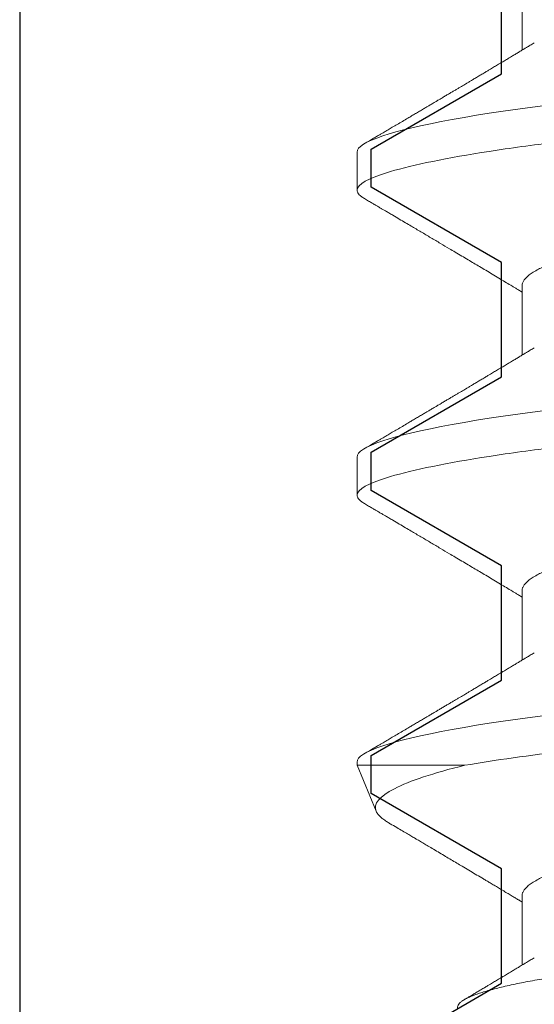
# Model space of a CAD drawing. Units: inches. Extents: x -248 to 34, y -14 to 91.
# Drawn here: x 32 to 32, y -2 to -2 of the extents above; entities that cross this region are included whole.
import ezdxf

# ---------------------------------------------------------------- set-up
doc = ezdxf.new("R2010")
doc.units = ezdxf.units.IN
doc.header["$MEASUREMENT"] = 0
doc.layers.add('E674108$0$EXT_FRAME', color=5, linetype='Continuous')
doc.layers.add('Fasteners', color=13, linetype='Continuous', lineweight=13)

# ---------------------------------------------------------------- blocks, each defined once
blk = doc.blocks.new('#8 x .750 PH PN AB')
at = {"layer": 'Fasteners'}
for p, q in [((0.4200000081240658, -0.05168910871633869), (0.4327935569985639, -0.05168910871633869)), ((0.4759999945407776, -0.05168910871633869), (0.4887935434152757, -0.05168910871633869)), ((0.5320000176237327, -0.05168910871633869), (0.5447935298319875, -0.05168910871633869)), ((0.5880000040404436, -0.05168910871633869), (0.6007935529149426, -0.05168910871633869)), ((0.5641055667376893, -0.08200000106232386), (0.5641055667376893, -0.06219680149724183)), ((0.5641055667376893, -0.08200000106232386), (0.5725098729837592, -0.07851882544382827)), ((0.4515000142333072, -0.08200000106232386), (0.4585000033688358, -0.08200000106232386)), ((0.507500000650019, -0.08200000106232386), (0.5144999897855476, -0.08200000106232386)), ((0.5634999870667308, -0.08200000106232386), (0.5641055667376893, -0.08200000106232386))]:
    blk.add_line(p, q, dxfattribs=at)
at = {"layer": 'Fasteners', "flags": 128}
for points in [[(0.4428775805070639, -0.04694319979148354), (0.443238743001551, -0.04974563283420474), (0.4436095487179719, -0.05248177789269026), (0.4439891176664919, -0.05514218424278239), (0.4443765698572779, -0.05771753865873497), (0.4447511888629805, -0.06007781347597207), (0.4451311244739324, -0.06234557019531972), (0.4455154967002981, -0.06451364973281315), (0.4459033155535144, -0.06657530549972313), (0.446293591045019, -0.06852427215176071), (0.4466852965200037, -0.07035482517172276), (0.4470549655828888, -0.07196770903955074), (0.4474241579846128, -0.07346700546955054), (0.4477919204028575, -0.07484948783232959), (0.4481574461802724, -0.07611248865870301), (0.4485199286595103, -0.07725392255609442), (0.4489198107067054, -0.07838249118543983), (0.4493137894887624, -0.07935657576606503), (0.4497008016846307, -0.08017588296802503), (0.4500798573057478, -0.08084099028464853), (0.4504500763622792, -0.08135333686597712), (0.4508106521968767, -0.08171516851940042), (0.4511608514846772, -0.08192949187685183), (0.4515000142333072, -0.08200000106232386), (0.4515000142333072, -0.08200000106232386)], [(0.4988775669237757, -0.04694319979148354), (0.4992387660845061, -0.04974563283420474), (0.4996095351346836, -0.05248177789269026), (0.4999891040832036, -0.05514218424278239), (0.5003765562739897, -0.05771753865873497), (0.5007511752796923, -0.06007781347597207), (0.5011311475568867, -0.06234557019531972), (0.5015155197832524, -0.06451364973281315), (0.5019033386364695, -0.06657530549972313), (0.5022936141279741, -0.06852427215176071), (0.5026852829367154, -0.07035482517172276), (0.5030549886658431, -0.07196770903955074), (0.5034241444013245, -0.07346700546955054), (0.5037919068195684, -0.07484948783232959), (0.5041574692632267, -0.07611248865870301), (0.5045199150762221, -0.07725392255609442), (0.5049198337896597, -0.07838249118543983), (0.5053137759054742, -0.07935657576606503), (0.5057007881013424, -0.08017588296802503), (0.5060798437224596, -0.08084099028464853), (0.5064500994452343, -0.08135333686597712), (0.5068106752798309, -0.08171516851940042), (0.5071608745676324, -0.08192949187685183), (0.507500000650019, -0.08200000106232386), (0.507500000650019, -0.08200000106232386)], [(0.5548775533404875, -0.04694319979148354), (0.555238752501217, -0.04974563283420474), (0.5556095582176379, -0.05248177789269026), (0.5559891271661579, -0.05514218424278239), (0.556376579356944, -0.05771753865873497), (0.5567511983626474, -0.06007781347597207), (0.5571311339735985, -0.06234557019531972), (0.5575155061999642, -0.06451364973281315), (0.5579033250531813, -0.06657530549972313), (0.558293600544685, -0.06852427215176071), (0.5586853060196697, -0.07035482517172276), (0.5590549750825549, -0.07196770903955074), (0.5594241308180363, -0.07346700546955054), (0.5597919299025227, -0.07484948783232959), (0.5601574556799385, -0.07611248865870301), (0.5605199014929338, -0.07725392255609442), (0.5609198202063714, -0.07838249118543983), (0.5613137989884285, -0.07935657576606503), (0.5617007745180542, -0.08017588296802503), (0.5620798668054148, -0.08084099028464853), (0.5624500858619461, -0.08135333686597712), (0.5628106616965427, -0.08171516851940042), (0.5631608609843441, -0.08192949187685183), (0.5634999870667308, -0.08200000106232386), (0.5634999870667308, -0.08200000106232386)]]:
    blk.add_lwpolyline(points, dxfattribs=at)
at = {"layer": 'Fasteners'}
for points, knots in [([(0.4305000000977737, 0.08199999999999985), (0.4315103630751134, 0.08199999987601148), (0.4326881016729116, 0.08000430706913164), (0.4351555447084809, 0.0716917471953753), (0.4364383672284005, 0.06538352583334772), (0.438215959861779, 0.0538845426318697), (0.4387842527902697, 0.04972636719184775), (0.4398460103750486, 0.04105375627460317), (0.4403400386383041, 0.03654823196346646), (0.4420029093243709, 0.02193872522159701), (0.4432495705008668, 0.01098591631381485), (0.4457504296201398, -0.01098591737694443), (0.4469970907914709, -0.02193872623935222), (0.4486599614646938, -0.0365482328683806), (0.4491539897229329, -0.04105375713679504), (0.4502157473172455, -0.04972636800818875), (0.4507840402498307, -0.05388454341555793), (0.4525616328924196, -0.06538352649153212), (0.4538444554141181, -0.07169174773175246), (0.4563118984432677, -0.08000430733717767), (0.4574896370329915, -0.08200000000000007), (0.4584999999999999, -0.08200000000000007)], [0, 0, 0, 0, 0.1249999999999999, 0.1249999999999999, 0.2499999999999999, 0.2499999999999999, 0.3124999999999999, 0.3124999999999999, 0.3749999999999998, 0.3749999999999998, 0.4999999999999999, 0.4999999999999999, 0.6249999999999999, 0.6249999999999999, 0.6875, 0.6875, 0.7500000000000001, 0.7500000000000001, 0.875, 0.875, 1, 1, 1, 1]), ([(0.4864999999670614, 0.08199999999999985), (0.487510362942996, 0.08200000004176866), (0.4886881015303581, 0.08000430740508557), (0.4911555445717193, 0.07169174780040377), (0.4924383671008714, 0.065383526534601), (0.494215959753066, 0.05388454339697457), (0.4947842526885902, 0.04972636796551955), (0.4958460102878552, 0.04105375704366709), (0.4963400385492571, 0.0365482327458122), (0.4980029092335556, 0.02193872601947389), (0.49924957041324, 0.01098591708366703), (0.5017504295459956, -0.01098591672553106), (0.5029970907274199, -0.02193872567662347), (0.5046599614160456, -0.03654823244097405), (0.5051539896791368, -0.04105375675322076), (0.5062157472751894, -0.04972636769051952), (0.5067840402093342, -0.05388454313297419), (0.5085616328584273, -0.0653835263128788), (0.5098444553869799, -0.07169174761971497), (0.5123118984305037, -0.08000430731478936), (0.5134896370275461, -0.0820000000000003), (0.5145, -0.08200000000000007)], [0, 0, 0, 0, 0.1250000000000002, 0.1250000000000002, 0.2500000000000003, 0.2500000000000003, 0.3125000000000003, 0.3125000000000003, 0.3750000000000004, 0.3750000000000004, 0.5000000000000003, 0.5000000000000003, 0.6250000000000003, 0.6250000000000003, 0.6875000000000003, 0.6875000000000003, 0.7500000000000003, 0.7500000000000003, 0.8750000000000001, 0.8750000000000001, 1, 1, 1, 1]), ([(0.5424999998363509, 0.08199999999999985), (0.5432832924916919, 0.08200000016088538), (0.5441655919605575, 0.08081954571108474), (0.5460327524908166, 0.07584455216947106), (0.5470159533553147, 0.07204750788269898), (0.5489437211303922, 0.06229629067202147), (0.549886193727386, 0.05635551563382668), (0.5516081686224954, 0.0433484587119275), (0.5523548777464269, 0.0364178597992515), (0.5541137311985684, 0.02096507589829022), (0.5550686160491587, 0.01257573042524696), (0.5570038376710098, -0.004426573823871127), (0.557982024071257, -0.013020640054618), (0.5593634304197641, -0.02515728154506802), (0.5598097316144264, -0.02907835632675004), (0.5606609898572508, -0.036557268031566), (0.5610511290543432, -0.0400752484647604), (0.5622601813987975, -0.05027412784896712), (0.5631611372287848, -0.05669449238078283), (0.5641055556972683, -0.06219680285350737)], [0, 0, 0, 0, 0.1249999999999999, 0.1249999999999999, 0.2499999999999999, 0.2499999999999999, 0.3749999999999999, 0.3749999999999999, 0.5, 0.5, 0.6249999999999999, 0.6249999999999999, 0.7499999999999999, 0.7499999999999999, 0.8125, 0.8125, 0.875, 0.875, 1, 1, 1, 1]), ([(0.6088092703166907, -0.06348311288766273), (0.6086970106761926, -0.06351350098145403), (0.6084724213350565, -0.06357429613394805), (0.6081250036633881, -0.06345896983652843), (0.6077684707260618, -0.06319107456420525), (0.6074026501919763, -0.06275079004383222), (0.6070286754711018, -0.06214017201010336), (0.6066739734928452, -0.06141141929187555), (0.6063402876798021, -0.06060040688518953), (0.6060280283950181, -0.05973791247860794), (0.6057140136846062, -0.05876650576550002), (0.6053963512886318, -0.05767951457400788), (0.6050765304292476, -0.05647809997237574), (0.604754122664624, -0.05515887241739081), (0.6044322123972306, -0.05373157357724723), (0.6041147840652021, -0.05221527861811315), (0.6038031338351697, -0.05061987002159496), (0.6034970927921153, -0.04894819435102815), (0.6031934328096042, -0.04718398054842332), (0.6028906194282646, -0.04531630964886402), (0.6025899003077226, -0.04335008924110761), (0.6022911610982673, -0.04128192097020333), (0.6019971542773153, -0.03912867130614517), (0.6017115119163687, -0.0369215005541117), (0.6014371051336962, -0.03467201504980855), (0.601170486099579, -0.03238321332620808), (0.6008994957483713, -0.03003265387334064), (0.6006204678135232, -0.02760836731318816), (0.6003350436090997, -0.02511784507073056), (0.6000426673537822, -0.02255860327233217), (0.5997459240414402, -0.01995087245135441), (0.5994448642022965, -0.01729559300159056), (0.5991407603972991, -0.01460272569472432), (0.5988333215040829, -0.01187057600467689), (0.5985235266861428, -0.009106706433386291), (0.5982096168541018, -0.006295920223045037), (0.5978929376794619, -0.003448719994697313), (0.5975731923214243, -0.000562953389868559), (0.5972531659736742, 0.00233645227195467), (0.5969360668136643, 0.00522100261576286), (0.5966230864164821, 0.008078613449094219), (0.596313989028789, 0.01091110527203121), (0.5960068049994298, 0.01373677624966541), (0.5956998175021209, 0.0165710528107863), (0.5953942849300935, 0.01940186806411015), (0.5950900995326966, 0.02223041438823437), (0.5947900847153855, 0.02503089196325359), (0.5944981529386428, 0.02776440393089241), (0.5942155237947597, 0.03042071960899628), (0.5939414639391645, 0.03300322931892152), (0.5936737132258099, 0.03553975352509164), (0.5934018907669021, 0.03804359100210997), (0.5931207530263416, 0.04050425679996605), (0.5928328108968648, 0.04292145037624495), (0.5925395886196112, 0.04527399141589816), (0.5922424474233994, 0.0475534404572775), (0.5919424042352723, 0.04975104210028691), (0.5916395321864698, 0.05186860339700639), (0.5913336602860815, 0.05390573315447167), (0.5910231985314889, 0.05587223835781296), (0.5907093113221835, 0.057757814478268), (0.5903918347125217, 0.05956133038475331), (0.5900733979310875, 0.06126551013461157), (0.5897566146440019, 0.06285713574363294), (0.5894425952360853, 0.06433132912115758), (0.5891313345101681, 0.06569130404422507), (0.5888212541970237, 0.06694244142414174), (0.5885108648512469, 0.06809021529177084), (0.5882012305780462, 0.0691264350686871), (0.5878923506121243, 0.07004873166540637), (0.5875870145240762, 0.07084656448034776), (0.5872892496022288, 0.07150965556845135), (0.5870002264311074, 0.07203979679121408), (0.5867193574956175, 0.07244264375671827), (0.5864441304227901, 0.07272234405191247), (0.5861732932304786, 0.07287880626806542), (0.5858991526579889, 0.07291096436157618), (0.5856157990735422, 0.07281962280947907), (0.5853269607616252, 0.07259810828365376), (0.5850534760694464, 0.07228682899193073), (0.58487493664538, 0.07199179953640167), (0.5847959243875787, 0.07186123485288265)], [0, 0, 0, 0, 0.01418375404125607, 0.02837636002430158, 0.04256013731326629, 0.05707347245456412, 0.07159625891547408, 0.08610961256982584, 0.09790929536856591, 0.109708987126662, 0.1215903432710909, 0.1334717340348489, 0.145610669987887, 0.1577496270986041, 0.1699775492296271, 0.1822054895978531, 0.1940249107727634, 0.2058443009367299, 0.2177459347054414, 0.2296475636464532, 0.2418089220447592, 0.2539702892487223, 0.2662215792581399, 0.278472857496617, 0.2902721384856261, 0.3020715869556736, 0.3139488891088624, 0.3258262059616551, 0.337942524985932, 0.3500588708695645, 0.3622560909925711, 0.3744533047682786, 0.3866949931451085, 0.3989366949424916, 0.4112616392747759, 0.4235865935004154, 0.4361737213453664, 0.4487608500812408, 0.4614384871683644, 0.4741161104519649, 0.4864888225928462, 0.4988615447789784, 0.5113202671254101, 0.5237789840691057, 0.5365092878783531, 0.5492395906227202, 0.5620638717117925, 0.5748881785965864, 0.5872471957642331, 0.5996062014211001, 0.6120499198039236, 0.6244938565989915, 0.6371926918180166, 0.6498914850405201, 0.6626756828584842, 0.675459846565778, 0.6881749866288844, 0.7008901112579349, 0.7136907250793113, 0.726491322846408, 0.7395609423806547, 0.752630554114155, 0.7657929904256093, 0.7789554036858098, 0.7918812126261987, 0.8048070114268557, 0.817822605343455, 0.8308381881228079, 0.8441372303981892, 0.8574362652426808, 0.8708333537402309, 0.8842304469267632, 0.8971484190784617, 0.9100663780586528, 0.9230743606848466, 0.9360824084546833, 0.9493632359650213, 0.9626440587477891, 0.9760147088990656, 0.9893853583667276, 0.9999999999999999, 0.9999999999999999, 0.9999999999999999, 0.9999999999999999]), ([(0.4505578384507354, 0.04944064760741984), (0.4506905233888743, 0.04921453915550922), (0.4509726844675095, 0.04873370835757251), (0.4514101421005439, 0.04785265178334575), (0.4518969930801715, 0.0467653478415162), (0.4524166655365054, 0.04546610333826173), (0.4529666861566453, 0.04393616963847036), (0.4535151345977315, 0.04225511717216168), (0.4540592649677482, 0.04043281522079711), (0.4545961523562987, 0.03848004458303622), (0.4551154874560819, 0.03643984603708006), (0.4556150925430353, 0.03433086699470644), (0.4560938553377243, 0.0321709368937384), (0.4565572070534412, 0.02993882372762391), (0.4570055435144962, 0.0276464774844325), (0.4574342765713313, 0.02528897483708881), (0.4578726709460783, 0.02285672391388971), (0.4583280715365694, 0.02033574659592752), (0.4588066406547799, 0.01768515951458305), (0.459307646867356, 0.01491067806702118), (0.4598294942632615, 0.01202044894555909), (0.4603623258361251, 0.00906969278473757), (0.4609035023550216, 0.006072609287866015), (0.461450290676038, 0.003044208914052104), (0.4619735235328664, 0.0001468177053047803), (0.4624702308027206, -0.002604265335558464), (0.4629387097245843, -0.005198641175205854), (0.4634036355721411, -0.007773334438855528), (0.4638632097647539, -0.01031884454133758), (0.4643132687415283, -0.01281120717779816), (0.4647523050918734, -0.01524259964555164), (0.465179048535715, -0.01760610251436301), (0.465594998704332, -0.01990937433415141), (0.4660239474807479, -0.02228538141830594), (0.4664634472387403, -0.02471750549972773), (0.4669111738202982, -0.02720455526488408), (0.4673777636923333, -0.02961713455937742), (0.4678613844784385, -0.03196360732699666), (0.4683617794310395, -0.03423216656322836), (0.4688515633618566, -0.03630263932826594), (0.4693268377900095, -0.03818026747523118), (0.4697844532339852, -0.03987344968143747), (0.4702479182001502, -0.04147364921870689), (0.4707154219781078, -0.04297380397503159), (0.4711824810299907, -0.04435919644532849), (0.471647328678606, -0.04562653556353302), (0.4721082516070307, -0.04677355877118261), (0.4725663132388096, -0.04780418939659592), (0.473048401522397, -0.04877297782099133), (0.473551782317478, -0.0496501254482542), (0.4740725320483987, -0.05040360644324449), (0.4745797859990981, -0.05098491244667813), (0.4750711409990824, -0.05139192209185772), (0.4755459339303583, -0.051643015406585), (0.4758493492585822, -0.05167381617720235), (0.4759999945407776, -0.05168910871633869)], [0, 0, 0, 0, 0.01535954973855018, 0.03266284163346455, 0.05002740361368236, 0.070747842322448, 0.09148568283097343, 0.1122026141725402, 0.1328607289428159, 0.1534226164212911, 0.1738521520022184, 0.1931977507787828, 0.2123623716524349, 0.2313189767341997, 0.2500426584043904, 0.2685258522590862, 0.2871182199932764, 0.305955806270661, 0.3250147169783963, 0.3451900426788292, 0.3655477343379596, 0.3860538795951167, 0.4066728266663576, 0.4273676949647887, 0.4481008020764351, 0.4658353475396607, 0.4835460122953342, 0.501209051531383, 0.5188011109169227, 0.5362995508412869, 0.5533731776748788, 0.5703153416202457, 0.5871071696309653, 0.6037307575821793, 0.6232777273330526, 0.6426259525966226, 0.6621978369712556, 0.6820291272168951, 0.7020913316276188, 0.7223536438317038, 0.7398180194583784, 0.757383053446679, 0.7750262758427616, 0.7927244704004986, 0.8104540875533345, 0.8278746416672422, 0.8452797985819507, 0.8626469782881884, 0.87995392945082, 0.9004480396458933, 0.9207905458397532, 0.9409476282865631, 0.9608875553852619, 0.9805807264556128, 0.9999999999999999, 0.9999999999999999, 0.9999999999999999, 0.9999999999999999]), ([(0.5065578248674472, 0.04944064760741984), (0.506690529434719, 0.04921453965101952), (0.5069727314673234, 0.048733711250037), (0.5074100982674237, 0.04785264809105927), (0.5078970460345316, 0.04676535185361175), (0.5084166377941148, 0.04546610131806395), (0.5089666602999214, 0.04393616708288972), (0.5095151864140819, 0.04225512279826971), (0.510059218041925, 0.04043280875901134), (0.5105962103514896, 0.03848005158565249), (0.5111154389845343, 0.03643983870918621), (0.5116151501507034, 0.03433087453203099), (0.5120938068523202, 0.0321709291080694), (0.5125572651113179, 0.02993883166893951), (0.513005495148005, 0.02764646945713567), (0.5134343341457788, 0.02528898302739635), (0.5138726236286377, 0.02285671548250212), (0.514328124951537, 0.02033575488214368), (0.5148066082248066, 0.01768515469305654), (0.5153076388869673, 0.01491067892981723), (0.5158294780819244, 0.01202044851772066), (0.5163623170234048, 0.009069693631529097), (0.516903472570883, 0.006072604202660203), (0.5174503392843208, 0.003044217899108137), (0.5179734966860865, 0.0001468131094735092), (0.5184702197671651, -0.00260426487181542), (0.5189386987109481, -0.005198640731208126), (0.519403609608605, -0.00777333875641073), (0.5198632450805043, -0.01031884027011998), (0.5203132894613445, -0.01281120761176702), (0.520752325485196, -0.01524260004782585), (0.5211790842156034, -0.01760609860504747), (0.5215949726949596, -0.01990937817240224), (0.5220239379759724, -0.02228538077574593), (0.5224634324958926, -0.02471750568212205), (0.5229111605742824, -0.027204555212891), (0.5233777499252907, -0.02961713458396353), (0.5238613712939673, -0.03196360728077052), (0.524361764416093, -0.03423216672576501), (0.5248515548420754, -0.03630263875433326), (0.5253268085288729, -0.03818027074975827), (0.5257845007041668, -0.03987344413183269), (0.5262478916580315, -0.041473652015378), (0.5267154011096418, -0.04297380585786215), (0.5271825120588467, -0.04435919452793535), (0.5276473602000964, -0.04562653385638904), (0.5281082303820552, -0.04677356038473102), (0.5285662879639013, -0.04780419090319632), (0.5290484485465763, -0.04877297493633703), (0.5295517550309663, -0.04965012689152881), (0.5300725113769289, -0.05040360707871594), (0.5305798161315716, -0.05098491180787357), (0.5310711763771332, -0.05139192178252427), (0.5315459000602116, -0.05164301578306718), (0.5318493532435022, -0.05167381628155487), (0.5320000176237327, -0.05168910871633869)], [0, 0, 0, 0, 0.01535959180616224, 0.03266283984639978, 0.05002744446837831, 0.0707478387055144, 0.09148567832181799, 0.1122026523391191, 0.132860722879889, 0.1534226524449778, 0.1738521446857385, 0.1931977844605826, 0.2123623634142024, 0.2313190079281681, 0.2500426494975282, 0.2685258808618892, 0.2871182090411387, 0.3059558342702703, 0.3250147034930508, 0.3451900283254635, 0.3655477191087275, 0.3860538634836311, 0.4066728096677655, 0.4273677205581328, 0.4481007831485713, 0.4658353278487884, 0.4835459918424809, 0.5012090303185976, 0.5188011319396376, 0.5362995711111516, 0.5533731972101703, 0.5703153604266199, 0.5871071469601283, 0.6037307341961314, 0.6232777031060188, 0.6426259275371538, 0.6621978110697289, 0.6820291004621498, 0.7020913040097202, 0.7223536153420423, 0.7398179902173323, 0.7573830663229576, 0.7750262447364995, 0.792724438532792, 0.8104540985344983, 0.8278746518989067, 0.8452797644892984, 0.8626469434483331, 0.8799539369917563, 0.9004480035949545, 0.9207905089136015, 0.9409476318999104, 0.9608875581407167, 0.9805806887634291, 1, 1, 1, 1]), ([(0.5625578479504023, 0.04944064760741984), (0.5626905371279678, 0.04921453944398779), (0.5629727068495276, 0.04873370989413983), (0.5634100901949575, 0.04785264845115744), (0.563897021866965, 0.04676535012305516), (0.564416670581183, 0.04546610309321242), (0.564966692405255, 0.04393616920426169), (0.5655151611289027, 0.04225512032208334), (0.5660592080106346, 0.04043280912124336), (0.5665961945886755, 0.03848005132588517), (0.5671154304342751, 0.03643983936809603), (0.5676151199960966, 0.03433087082408237), (0.5680938557411492, 0.03217093571703877), (0.568557234288634, 0.029938827713198), (0.5690054905909303, 0.02764647070518333), (0.5694343021734491, 0.02528897869476121), (0.5698726769510829, 0.02285672347724099), (0.5703280782810776, 0.02033574610450462), (0.5708066649224532, 0.01768516390634578), (0.5713075944179398, 0.01491066983920453), (0.5718295197921295, 0.01202045369329197), (0.5723623320369411, 0.009069692253248718), (0.5729035084805858, 0.006072608661138457), (0.5734503166852303, 0.003044214099357401), (0.5739734722550809, 0.0001468089368268366), (0.5744702509230377, -0.002604261200551905), (0.5749387312903869, -0.005198636873653406), (0.575403584213686, -0.007773343012429601), (0.5758632350714317, -0.01031883964274538), (0.5763132737337155, -0.01281120796212631), (0.5767523168534661, -0.0152425992795957), (0.5771790534612036, -0.01760610320094003), (0.5775950237150118, -0.01990937015385708), (0.5780238941098519, -0.02228538888143916), (0.5784634752905413, -0.02471750110031712), (0.578911173978141, -0.0272045565588237), (0.5793777916040082, -0.02961713044841652), (0.5798613269837887, -0.03196361450879337), (0.5803618223051741, -0.03423215915178046), (0.5808515080192551, -0.03630264588788767), (0.5813268592009715, -0.0381802645024325), (0.5817844743164553, -0.03987344709499752), (0.582247866756318, -0.04147365440775097), (0.582715448197149, -0.04297380102995341), (0.5831824830086267, -0.04435919716288095), (0.5836473508301401, -0.04562653343569179), (0.5841082156688948, -0.04677356049714887), (0.5845662746965754, -0.04780419087323651), (0.585048434796362, -0.04877297494660793), (0.585551741791984, -0.04965012688588955), (0.5860724966244932, -0.05040360709007619), (0.5865798068222885, -0.05098491176857589), (0.5870711474439743, -0.05139192219563204), (0.5875459441774318, -0.05164301538119487), (0.5878493590062179, -0.05167381616877842), (0.5880000040404436, -0.05168910871633869)], [0, 0, 0, 0, 0.01535954977333269, 0.03266279859720679, 0.05002740400560062, 0.07074784276128879, 0.09148568331677615, 0.1122026147052575, 0.1328606861815985, 0.1534226166779044, 0.1738521098438843, 0.1931977504948616, 0.2123623714119129, 0.231318976536606, 0.2500426189539301, 0.2685258511553671, 0.2871182189316608, 0.3059558052517041, 0.3250147160025993, 0.3451900002716817, 0.3655477341611083, 0.3860538794647025, 0.4066728265826361, 0.4273676949279319, 0.4481007584573378, 0.4658353475942947, 0.4835460123900749, 0.5012090083545182, 0.5188011107722765, 0.5362995507362669, 0.553373177608523, 0.5703153415922562, 0.5871071696410018, 0.6037307176567307, 0.6232777264809957, 0.6426259517883807, 0.6621978362073353, 0.6820290863579608, 0.7020913318542938, 0.7223536022901476, 0.7398180203752094, 0.7573830544032868, 0.7750262336158602, 0.7927244716845946, 0.8104540888775801, 0.8278746430309376, 0.8452797564095791, 0.8626469361551456, 0.879953930482375, 0.9004479980137169, 0.9207905042536435, 0.9409476281528365, 0.9608875552966902, 0.9805807264116374, 1, 1, 1, 1]), ([(0.4314417826143773, -0.04944532713669503), (0.4315932558634685, -0.04969637863226373), (0.4318757248508875, -0.05016454223322109), (0.4322682457481104, -0.05081611291462673), (0.4325990990434621, -0.05136574739589705), (0.4328759646529212, -0.05182611976066598), (0.4331572390841849, -0.0522939978826491), (0.4334811191436794, -0.05283321850548672), (0.4338781708117203, -0.05349482072926071), (0.4343000155187156, -0.05419843289466408), (0.4347078749340101, -0.05487926209027982), (0.435061459935441, -0.05547006357509865), (0.4353516505181325, -0.05595527342734852), (0.4355969064612424, -0.05636557700120193), (0.4358201868130074, -0.05673916546791791), (0.4360468471741541, -0.05711868558760047), (0.4362928846909258, -0.05753084869503522), (0.4365802637831555, -0.05801241859606621), (0.4369255949846433, -0.0585915206287444), (0.4373018549929482, -0.05922272049005328), (0.4376944187363003, -0.05988199462263943), (0.4380643539734619, -0.06050345207097663), (0.4384057223803888, -0.06107737819323567), (0.4387033456103895, -0.06157795051310799), (0.4389616560633476, -0.06201269970587675), (0.4392084587547052, -0.0624281341197932), (0.4394593229495118, -0.06285057448751918), (0.4397346807088418, -0.06331444199403524), (0.4400336395239322, -0.06381827837295528), (0.4403500804227996, -0.06435182365207215), (0.4406823969056406, -0.06491236377516563), (0.441029813558683, -0.06549866743069233), (0.4413920980499491, -0.06611036211605947), (0.4417446659738555, -0.0667059258273266), (0.4420592915420674, -0.06723755995777991), (0.442314335625686, -0.06766876949429013), (0.4425219596448615, -0.0680198051185894), (0.4427168116206923, -0.06834944238556973), (0.4429494129437277, -0.06874289083463081), (0.4432442702782522, -0.06924189737362707), (0.4436067960262946, -0.06985559186126378), (0.4440107666431183, -0.07053971871504294), (0.444434014268281, -0.07125684550235611), (0.4448546461181211, -0.07196986631092717), (0.4453298014442115, -0.07277569512410387), (0.4458549644463741, -0.07366668677377053), (0.4464164258460199, -0.07461982490674401), (0.4469293097641795, -0.07549092906202937), (0.4473044528410766, -0.07612830022897388), (0.4475617049826308, -0.07656556269021841), (0.4477433299171576, -0.07687425922748048), (0.447966247044544, -0.07725326063433613), (0.4482475214050536, -0.07773154835859875), (0.4485879874040295, -0.0783105865400402), (0.4489875817628457, -0.0789904763435536), (0.4494463276090919, -0.07977128786126109), (0.4497718208891834, -0.08032549040047754), (0.4499444488699975, -0.0806194161776248)], [0, 0, 0, 0, 0.02426538231256323, 0.0452503528661711, 0.06294866197010923, 0.07735466005238974, 0.0897067311428656, 0.1081256316218272, 0.129408612158609, 0.1535603113521648, 0.1760153157138262, 0.1950859354653817, 0.2105387828130103, 0.2228018073347275, 0.234643549027433, 0.2465554825741241, 0.2593833469228993, 0.2743664735066896, 0.2929639341864277, 0.3151803910503114, 0.3351770237424354, 0.356460844502427, 0.3750308218028557, 0.3904390149871016, 0.4046552787136429, 0.4168798939167418, 0.4304269025773891, 0.4453133885062998, 0.4615206167822227, 0.4789089361637209, 0.4966478949833177, 0.5154467096054225, 0.5353062781859751, 0.5554802532381877, 0.5727209364627235, 0.5864290108455747, 0.5969399501656454, 0.6064718767854005, 0.6181171269324, 0.6347635254001489, 0.6544368564893606, 0.6771018269236992, 0.7005111917804145, 0.7233474980218224, 0.7456099542794198, 0.7779270070659631, 0.8089361476061538, 0.8371538270625216, 0.8615817353344568, 0.8701406828844265, 0.879138648990653, 0.8912221682931732, 0.9065275753551842, 0.9250561477502114, 0.9468096650728676, 0.9717900777713973, 0.9999999999999999, 0.9999999999999999, 0.9999999999999999, 0.9999999999999999]), ([(0.487441769031089, -0.04944532713669503), (0.4875932416515525, -0.04969637901030532), (0.4878757094667003, -0.05016454331623921), (0.4882682378563858, -0.05081610949185311), (0.488599072352276, -0.05136576262963999), (0.4888760002578207, -0.05182609753458212), (0.4891572104851489, -0.05229401425526592), (0.489481114487071, -0.05283321314327338), (0.4898781472079978, -0.0534948340677035), (0.4903000518036889, -0.05419841033145567), (0.4907078581252167, -0.05487927134832349), (0.4910614401703031, -0.05547007458101483), (0.4913516741435169, -0.05595526579152565), (0.4915969342068252, -0.05636556691210659), (0.4918201693523336, -0.05673917508931514), (0.4920468305037611, -0.05711869472575803), (0.4922929158589096, -0.05753083657253777), (0.4925802806926685, -0.05801242227887293), (0.492925627856823, -0.05859150751041864), (0.4933018244310192, -0.05922274516689652), (0.4936944582938505, -0.0598819702595077), (0.4940643305080057, -0.06050346522710526), (0.4944057150033974, -0.06107737450269157), (0.4947033235306355, -0.06157796282511119), (0.4949616849749328, -0.06201268897978562), (0.4952084774526515, -0.06242813672418768), (0.4954593524732287, -0.06285056340930884), (0.4957346590491518, -0.06331445404271752), (0.4960336294871839, -0.06381827626803083), (0.496350065146884, -0.0643518246557746), (0.496682386506345, -0.06491236188916094), (0.4970297912116441, -0.06549867985971947), (0.4973921349320767, -0.06611033947101097), (0.4977446452433005, -0.06670593729431329), (0.4980592785750106, -0.06723755959175559), (0.4983143256044906, -0.06766876738854433), (0.4985219387048607, -0.06801981669412327), (0.4987168434651919, -0.06834942997929172), (0.49894943120362, -0.06874289368642672), (0.4992442933976564, -0.06924189735061104), (0.4996068240500682, -0.0698555817279587), (0.5000107451742553, -0.07053973058697927), (0.5004340060977759, -0.07125684230844986), (0.5008546253779533, -0.07196987773883534), (0.5013298360014984, -0.07277568115016053), (0.5018549857711108, -0.07366668781408059), (0.5024164407951313, -0.0746198296912508), (0.5029293586542725, -0.07549090668534841), (0.503304404905152, -0.07612833482276526), (0.5035617400720218, -0.0765655412468571), (0.5037433023018485, -0.07687427467107932), (0.5039662401770029, -0.0772532566839268), (0.5042475050600475, -0.07773154998288256), (0.5045879764172314, -0.07831058501398358), (0.5049875627014453, -0.07899048674283504), (0.5054463584690012, -0.07977127611173174), (0.5057718477538495, -0.08032548817864682), (0.5059444719529527, -0.0806194161776248)], [0, 0, 0, 0, 0.02426536978631507, 0.04525032950708521, 0.06294862947482228, 0.0773551414348253, 0.08970668508659208, 0.1081255760573697, 0.1294085456074754, 0.1535607524425302, 0.1760152254720265, 0.1950858353789683, 0.2105391939138467, 0.2228022121051593, 0.2346434288738981, 0.2465553562714244, 0.2593837324597428, 0.2743668513089604, 0.2929643023883385, 0.3151802299680589, 0.3351773698656026, 0.3564606623474475, 0.3750306300617035, 0.3904388152919493, 0.4046555883666592, 0.4168801972591811, 0.4304271989266069, 0.4453131609138621, 0.461520380823308, 0.4789086912286277, 0.4966476408910392, 0.5154464458088412, 0.535306519571267, 0.5554799689862828, 0.5727206433108525, 0.5864287106173373, 0.5969396445114626, 0.6064720809627683, 0.6181173250982699, 0.634763714972834, 0.6544370359063009, 0.6771014803920574, 0.700510833164417, 0.7233471276172927, 0.7456100861295204, 0.7779271222333913, 0.8089362467660787, 0.837153911655948, 0.8615812943350044, 0.8701407503774833, 0.8791381990260402, 0.8912217120908197, 0.9065271112518908, 0.9250556740821193, 0.9468091801751994, 0.9717900923338914, 0.9999999999999999, 0.9999999999999999, 0.9999999999999999, 0.9999999999999999]), ([(0.5434417921140433, -0.04944532713669503), (0.5435932651906326, -0.04969637873594079), (0.5438757338563667, -0.05016454253023639), (0.5442682568096062, -0.05081611197593849), (0.5445991040547149, -0.05136575009351629), (0.5448759835136876, -0.05182610678820754), (0.5451571972875797, -0.0522940213629739), (0.545481143611255, -0.05283320217221932), (0.5458781709966702, -0.05349482631859726), (0.5463000382240706, -0.05419841766264932), (0.5467078329270691, -0.0548792856114777), (0.5470614773427771, -0.05547005152776041), (0.5473516537505816, -0.05595527717402771), (0.547596925988965, -0.05636556370573786), (0.5478201464430441, -0.05673918795986732), (0.5480468669055165, -0.05711867217495681), (0.5482928902057465, -0.05753085107604705), (0.5485802727736262, -0.05801241889720021), (0.5489256114581478, -0.05859150918970935), (0.5493018150474311, -0.05922274266676797), (0.5496944352357902, -0.05988198317197524), (0.5500643677348478, -0.06050344226893856), (0.5504056947679414, -0.06107738572908006), (0.550703312351633, -0.06157796139517746), (0.5509616702957452, -0.06201268963089235), (0.5512084660336489, -0.06242813543936077), (0.5514593331353259, -0.06285057407980355), (0.5517346900030047, -0.06331444211615778), (0.5520336490682034, -0.06381827834640363), (0.552350089979039, -0.06435182361864511), (0.5526824061205264, -0.06491236394364486), (0.5530298242375347, -0.06549866673302396), (0.553392102844243, -0.0661103649000192), (0.553744689040844, -0.06670591056832142), (0.5540592499247401, -0.06723758296805071), (0.5543143505840984, -0.06766875903543523), (0.5545219673240922, -0.06801980619546732), (0.5547168216988911, -0.06834944204333904), (0.5549494221955351, -0.06874289098125197), (0.555244279868913, -0.06924189731979924), (0.5556068054954943, -0.06985559187928647), (0.5560107761517479, -0.07053971870974074), (0.5564340237655978, -0.07125684550374567), (0.5568546556183156, -0.0719698663106143), (0.5573298109439593, -0.0727756951240568), (0.5578549739443135, -0.07366668677478527), (0.558416435351762, -0.07461982490317132), (0.5589293192445162, -0.07549092907339405), (0.5593044623857049, -0.07612830020253925), (0.5595617144283205, -0.07656556272195303), (0.5597433396690876, -0.0768742590791649), (0.5599662550843787, -0.07725326149262712), (0.5602475354122944, -0.07773153852275638), (0.5605879530309767, -0.07831059796316975), (0.5609875533945852, -0.07899048422854849), (0.5614463435848052, -0.07977127687658836), (0.5617718337197237, -0.08032548844371235), (0.5619444583696644, -0.0806194161776248)], [0, 0, 0, 0, 0.02426538235445704, 0.04525035294429513, 0.06294866207878912, 0.07735466018594135, 0.08970621023513604, 0.1081256315609897, 0.1294086121345162, 0.1535603113697695, 0.1760147960294618, 0.1950859352450616, 0.2105387826193693, 0.2228018071622584, 0.2346430300641036, 0.2465554822828127, 0.259383346653735, 0.2743664732633934, 0.2929639339752397, 0.3151798730616026, 0.3351770233165772, 0.3564608441133151, 0.3750303044126221, 0.39043849762347, 0.4046552780616952, 0.4168798932858997, 0.4304269019699357, 0.4453133879245477, 0.4615206162284521, 0.478908935639971, 0.4966478944901938, 0.5154467091447544, 0.5353062777595943, 0.555480252846637, 0.5727204210346977, 0.5864290103879166, 0.5969399497261341, 0.6064718763623459, 0.6181171265294507, 0.6347635250259395, 0.6544368561491167, 0.6771018266225862, 0.7005111915197174, 0.7233474978005519, 0.7456099540965849, 0.7779270069389231, 0.8089361475326508, 0.8371538270377359, 0.8615817353518455, 0.870140682916592, 0.8791386490383534, 0.8912221683617356, 0.9065275754501712, 0.9250556352650341, 0.9468091526252475, 0.9717900777226933, 1, 1, 1, 1]), ([(0.5994417785307551, -0.04944532713669503), (0.5995932517798268, -0.04969637863227505), (0.5998757207672103, -0.05016454223325395), (0.6002682416646623, -0.05081611291452259), (0.600599094959338, -0.05136574739619659), (0.6008759605707068, -0.05182611975982487), (0.6011572349951981, -0.05229399788585631), (0.6014811150936623, -0.05283321848539768), (0.6018781665744104, -0.05349482082113233), (0.602300012071538, -0.05419843251420908), (0.6027078688077259, -0.0548792633113464), (0.6030614617178278, -0.05547006006850497), (0.6033516337306741, -0.05595528832796459), (0.6035969511792425, -0.05636555513748576), (0.6038201765462388, -0.05673917646852322), (0.6040468386295652, -0.0571186955444607), (0.6042929314631271, -0.05753082563800138), (0.6045802402756157, -0.05801244476635903), (0.6049256478104503, -0.05859149398233932), (0.6053018402608306, -0.05922273412321255), (0.6056944188680822, -0.05988199210981926), (0.6060643473501566, -0.06050345358399256), (0.6064057233564819, -0.06107737517996137), (0.6067033303128113, -0.06157796445800434), (0.606948897000783, -0.06199113352926022), (0.6070992589325854, -0.06224429817843991), (0.6071618926806712, -0.0623497547303129)], [0, 0, 0, 0, 0.05849816088442199, 0.1090880163331136, 0.1517544998036161, 0.1864839914993478, 0.2162619456481422, 0.2606656063716166, 0.3119738941827706, 0.3701979916586761, 0.424331754765667, 0.470306558212903, 0.5075597586207931, 0.5371242934720141, 0.5656707120802998, 0.5943875975627966, 0.625313827855539, 0.6614333919867219, 0.706268768532961, 0.7598262010880621, 0.8080334051330165, 0.8593437185257944, 0.904111590127723, 0.9412571397926711, 0.9755304719489659, 0.9999999999999999, 0.9999999999999999, 0.9999999999999999, 0.9999999999999999]), ([(0.4600555320659021, -0.0806194161776248), (0.460200489340731, -0.08037259369455763), (0.4604708064239, -0.07991231783905395), (0.4608470204340209, -0.0792719999786442), (0.4611644878076673, -0.07873174750739764), (0.4614232414959281, -0.07829151594425166), (0.4616233088148105, -0.0779512632981203), (0.461774163980702, -0.0776946691416398), (0.4618996795908918, -0.07748126461922311), (0.4620787752687798, -0.07717668399042066), (0.462340735125923, -0.07673135369658768), (0.4626984683894468, -0.07612335824366911), (0.4631945948338645, -0.07528035477386164), (0.4637929749758412, -0.07426424531732012), (0.464460187339192, -0.07313187352849937), (0.4652401909174397, -0.07180887777355816), (0.4661589511032238, -0.07025197690376306), (0.4672184920123241, -0.06845848623886419), (0.4682488486555059, -0.06671650194378076), (0.4691318296863773, -0.06522568958432418), (0.4699052087369902, -0.06392122812932466), (0.4705850302760997, -0.06277572375070584), (0.4712603908455852, -0.06163878590058758), (0.4719102976400142, -0.06054600825187806), (0.4725526079485283, -0.05946697831425363), (0.473226525202346, -0.058336142565657), (0.4739340216206633, -0.05715048901394937), (0.4746393954439299, -0.05596999409111247), (0.4753164076223158, -0.05483858391315932), (0.475819983160938, -0.05399824076110793), (0.4761891339531346, -0.05338268885286879), (0.4764503527233037, -0.05294743359697285), (0.4767630495941377, -0.05242669136012346), (0.4770213421838987, -0.05199687250897567), (0.4771754395577394, -0.05174068194571069), (0.4772064606035782, -0.05168910871633869)], [0, 0, 0, 0, 0.02553364930447674, 0.04761528257754597, 0.06624603543501692, 0.08142872917175613, 0.09316461579149475, 0.1014543596329018, 0.1079793457503385, 0.1152489248635352, 0.1329724286743662, 0.1540675800856099, 0.1781760551558281, 0.2202274253489848, 0.2592549661143376, 0.2954140708567657, 0.3572220176590226, 0.4205081898725008, 0.481223343503659, 0.5377534692744332, 0.5750627889847877, 0.6164939863461802, 0.6565710937532994, 0.6930199122385037, 0.7299067533738091, 0.76858171620724, 0.8104434981966984, 0.8530640532421011, 0.8912469648348723, 0.928052616542747, 0.9404504963941136, 0.9552705329051044, 0.9733323986650908, 0.9946315964845911, 1, 1, 1, 1]), ([(0.5160555551488573, -0.0806194161776248), (0.5162004987440225, -0.08037259283897225), (0.516470793027616, -0.07991231077256589), (0.516847000839836, -0.07927198926379453), (0.5171645103208995, -0.07873175435397384), (0.5174232737027928, -0.07829152849358789), (0.5176232919420087, -0.07795125417900106), (0.5177741515008432, -0.07769466979033446), (0.5178996657393036, -0.07748126446150705), (0.5180787617270761, -0.07717668401475564), (0.5183407233712805, -0.07673135477285498), (0.5186984490145718, -0.07612334764241369), (0.5191946351607823, -0.07528037931137499), (0.5197929524827725, -0.0742642328790366), (0.5204601693559772, -0.07313186372477265), (0.5212402285196545, -0.07180890075373991), (0.5221589282252976, -0.07025196421502411), (0.523218471849435, -0.068458475108234), (0.5242488853828959, -0.0667165244913488), (0.5251318103887099, -0.06522567895969655), (0.5259052002190545, -0.06392123113519887), (0.5265850060156199, -0.06277571014667416), (0.5272604266505692, -0.06163880798974053), (0.5279102779869254, -0.06054599737994382), (0.5285525894901459, -0.05946696811830288), (0.5292265607776274, -0.05833616459335067), (0.5299339982325177, -0.05715047587215749), (0.5306393849438988, -0.05596999593030372), (0.5313163933816467, -0.05483858352165027), (0.5318199692925019, -0.0539982405892645), (0.5321891207787397, -0.05338268909889976), (0.5324503369717943, -0.05294743229262822), (0.5327630468499507, -0.05242669788055032), (0.5330212991206231, -0.05199684742240018), (0.5331754493965724, -0.0517406813308765), (0.5332064836865333, -0.05168910871633869)], [0, 0, 0, 0, 0.0255330970187409, 0.04761473012112372, 0.0662460351912625, 0.08142872881064266, 0.09316406282645043, 0.1014538066037795, 0.1079787926707794, 0.1152483717277838, 0.1329718754016158, 0.1540670266497983, 0.1781760544971193, 0.220226871192693, 0.259254411656371, 0.2954140698220759, 0.3572214620922267, 0.420507633816516, 0.4812233420146555, 0.5377529117944151, 0.5750622312163762, 0.6164934282575142, 0.6565710921634241, 0.693019353132897, 0.7299061939830748, 0.768581714643831, 0.8104429376790626, 0.8530634923950173, 0.8912464036926426, 0.9280520551160172, 0.9404499348715509, 0.955269971267986, 0.9733318368883579, 0.9946310345432199, 0.9999999999999999, 0.9999999999999999, 0.9999999999999999, 0.9999999999999999]), ([(0.5746890944758745, -0.07613935584833076), (0.574735097042808, -0.07606117590981865), (0.575015997401624, -0.07558379444517627), (0.5755059243993239, -0.07475159927435548), (0.5761328532317487, -0.073687265233084), (0.5766817306221856, -0.07275614177649925), (0.57715234832503, -0.07195796043677016), (0.5775393819370329, -0.071301941342935), (0.5778487375338015, -0.07077772026189577), (0.5781048441740282, -0.07034394062938176), (0.578340656474305, -0.06994455276781242), (0.5785777452717866, -0.06954313898936526), (0.578819248640853, -0.06913434680562824), (0.5791867900432601, -0.0685124371345387), (0.5796978119769145, -0.06764808480176754), (0.5805405848156271, -0.06622377540843072), (0.5815802063751354, -0.06446882143488364), (0.5826403590222213, -0.06268228106947071), (0.5835245165173157, -0.06119452639597611), (0.5842454264622212, -0.0599828297748275), (0.5848385025655931, -0.05898711895781661), (0.5853212851065193, -0.05817746937755897), (0.5857129076941545, -0.0575210481106303), (0.5861467302834482, -0.05679454056143562), (0.5866001865008181, -0.05603571740198721), (0.5870732020215597, -0.05524499192961074), (0.5875368877783069, -0.05447053702276583), (0.5879828632347452, -0.05372652685967916), (0.588370719867684, -0.05308004541900968), (0.5886470971116333, -0.05261981777969726), (0.588828336323501, -0.05231808129113658), (0.588938899245008, -0.05213412053592137), (0.5890638786722517, -0.05192617224848539), (0.5891545101508138, -0.05177545530493521), (0.5892064334370017, -0.05168910871633869)], [0, 0, 0, 0, 0.009572105997348672, 0.05844908639856136, 0.101888244482037, 0.1398968935210474, 0.1724797192237292, 0.1996432679869575, 0.2202548023585394, 0.236699094750248, 0.2527933483070837, 0.2691881161913007, 0.2858836007618585, 0.3028844473043769, 0.3454013964915448, 0.3918206538724215, 0.4775018506666399, 0.5605916090377461, 0.6109942893995706, 0.6600841443065961, 0.7093401548532536, 0.733263799724718, 0.7595347712032505, 0.7899806151293954, 0.8225366187110293, 0.8527961335838039, 0.8871885810974114, 0.9177666271011815, 0.9443111230634799, 0.9667266839484986, 0.9744041643434028, 0.9814459118791913, 0.9893702580744516, 1, 1, 1, 1]), ([(0.5641055556972674, -0.06219680285350737), (0.5655152729367465, -0.06800294477152757), (0.5669486996859732, -0.0723244178807283), (0.5698335724724224, -0.07791839794004884), (0.5712099346851032, -0.07905726987100037), (0.572509857866506, -0.07851882405922028)], [0, 0, 0, 0, 0.5000000000000001, 0.5000000000000001, 1, 1, 1, 1]), ([(0.5725098729837592, -0.07851882544382827), (0.5726538100947556, -0.07844681805847498), (0.5729416847247233, -0.07830280308366921), (0.5733875510296826, -0.07791981316730667), (0.5738433661981546, -0.07740911908780901), (0.5742757782173289, -0.07682298466668946), (0.5745593461412382, -0.07634665265402063), (0.5746844011967571, -0.07613658754697705)], [0, 0, 0, 0, 0.2079713278861758, 0.4159432452490758, 0.6253628927698985, 0.8347829204427677, 1, 1, 1, 1]), ([(0.4585000033688358, -0.08200000106232386), (0.4586068591724723, -0.08198765891397564), (0.4588216431369236, -0.0819628507569845), (0.4591540969956833, -0.08176338308219977), (0.4594956268018313, -0.08143444511979325), (0.4597968936954748, -0.08105123198382658), (0.4599861288161646, -0.08072422800466761), (0.4600565220544652, -0.0806025863720441)], [0, 0, 0, 0, 0.2142972456684009, 0.4307450828951701, 0.6491991435489454, 0.8695062090253234, 1, 1, 1, 1]), ([(0.5144999897855476, -0.08200000106232386), (0.5146068650829179, -0.08198765896495175), (0.5148216879873502, -0.08196285093849975), (0.5151540676793482, -0.08176338289530705), (0.5154956175788179, -0.08143444513735343), (0.5157968795194288, -0.0810512319814396), (0.5159861150721614, -0.08072422800402013), (0.516056508471177, -0.0806025863720441)], [0, 0, 0, 0, 0.2142974867726321, 0.430745080047466, 0.6491991417940601, 0.8695062083725268, 1, 1, 1, 1])]:
    blk.add_open_spline(points, degree=3, knots=knots, dxfattribs=at)
blk = doc.blocks.new('E674108')
at = {"layer": 'E674108$0$EXT_FRAME'}
for p, q in [((2.734950312978597, 0.1484997994122521), (2.0629503129786, 0.1484997994122557)), ((2.423108079538935, 0.08395337905955726), (2.436937685196341, 0.05999979941223811)), ((2.457937685196356, 0.05999979941223811), (2.471767290853819, 0.08395337905955726)), ((2.471767290853819, 0.08395337905955726), (2.478778955466368, 0.08395337905955726)), ((2.478778955466368, 0.08395337905955726), (2.492608561123774, 0.05999979941223811)), ((2.513608561123789, 0.05999979941223811), (2.527438166781195, 0.08395337905955726)), ((2.527438166781195, 0.08395337905955726), (2.534449831393744, 0.08395337905955726)), ((2.534449831393744, 0.08395337905955726), (2.548279437051207, 0.05999979941223811)), ((2.569279437051222, 0.05999979941223811), (2.583109042708628, 0.08395337905955726)), ((2.583109042708628, 0.08395337905955726), (2.590120707321176, 0.08395337905955726)), ((2.590120707321176, 0.08395337905955726), (2.60395031297864, 0.05999979941223811)), ((2.436937685196341, 0.05999979941223811), (2.457937685196356, 0.05999979941223811)), ((2.492608561123774, 0.05999979941223811), (2.513608561123789, 0.05999979941223811)), ((2.548279437051207, 0.05999979941223811), (2.569279437051222, 0.05999979941223811)), ((2.60395031297864, 0.05999979941223811), (2.624950312978598, 0.05999979941223811))]:
    blk.add_line(p, q, dxfattribs=at)

msp = doc.modelspace()

# ---------------------------------------------------------------- block references
for name, p, rotation in [('#8 x .750 PH PN AB', (32.19114565167317, -1.402975458078597), 269.9999999999999), ('E674108', (32.19567138421673, -4.444039238464177), 90.00000000000001)]:
    msp.add_blockref(name, p, dxfattribs=dict(rotation=rotation))

doc.saveas('drawing.dxf')
